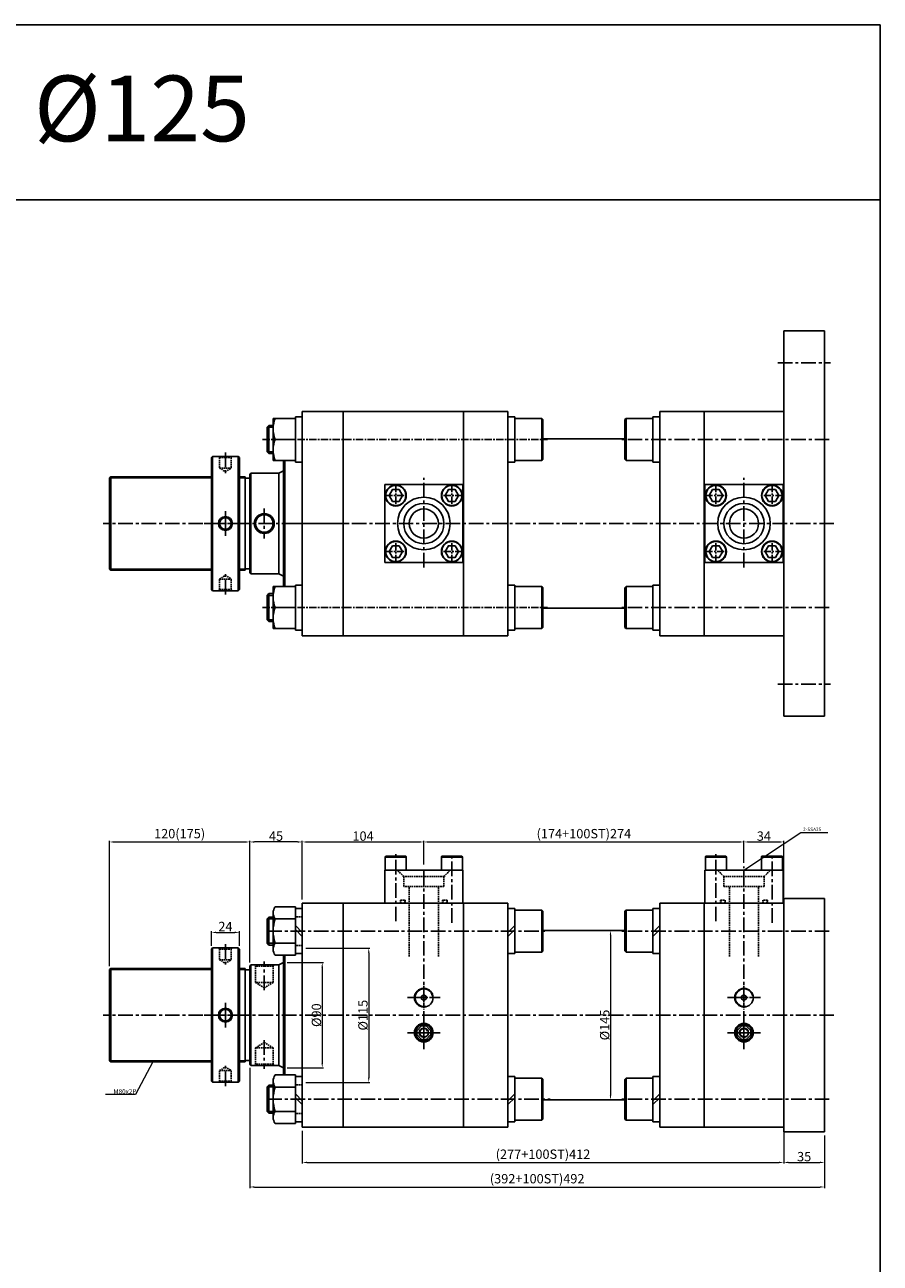
# Model space of a CAD drawing. Extents: x 0 to 9902, y 0 to 5329.
# Drawn here: x 5472 to 6204, y 4268 to 5329 of the extents above; entities that cross this region are included whole.
import ezdxf

# ---------------------------------------------------------------- set-up
doc = ezdxf.new("R2010")
doc.units = 0
doc.header["$LTSCALE"] = 5
doc.header["$MEASUREMENT"] = 0
doc.header["$PDMODE"] = 34
for name, pattern in [('CENTER', [2, 1.25, -0.25, 0.25, -0.25]), ('CENTERX2', [4, 2.5, -0.5, 0.5, -0.5]), ('HIDDEN', [0.375, 0.25, -0.125])]:
    doc.linetypes.add(name, pattern=pattern)
doc.layers.get('0').update_dxf_attribs({"linetype": 'CONTINUOUS'})
doc.layers.get('Defpoints').update_dxf_attribs({"linetype": 'CONTINUOUS'})
for name, color, linetype in [('CEN', 1, 'CENTERX2'), ('CENTER', 1, 'CENTER'), ('DIM', 3, 'CONTINUOUS'), ('HIDDEN', 2, 'HIDDEN'), ('ML', 7, 'CONTINUOUS')]:
    doc.layers.add(name, color=color, linetype=linetype)
doc.styles.add('GHS', font='romans', dxfattribs={"bigfont": 'ghs'})
doc.dimstyles.new('NKPT 1', dxfattribs={"dimtxt": 8, "dimasz": 4, "dimexe": 1, "dimexo": 3, "dimgap": 1, "dimtad": 1, "dimdsep": 46, "dimtxsty": 'Standard', "dimcen": 0, "dimclrd": 252, "dimclre": 252, "dimclrt": 4, "dimazin": 2, "dimtm": 1e-09, "dimtfac": 0.7, "dimtmove": 0, "dimatfit": 3, "dimfxl": 1, "dimtolj": 1, "dimlwd": 13, "dimlwe": 13, "dimarcsym": 1})
doc.dimstyles.new('NKPT 1-0.7', dxfattribs={"dimscale": 0.7, "dimtxt": 8, "dimasz": 4, "dimexe": 1, "dimexo": 3, "dimgap": 1, "dimtad": 1, "dimdsep": 46, "dimtxsty": 'Standard', "dimcen": 0, "dimclrd": 252, "dimclre": 252, "dimclrt": 4, "dimazin": 2, "dimtm": 1e-09, "dimtfac": 0.7, "dimtmove": 0, "dimatfit": 3, "dimfxl": 1, "dimtolj": 1, "dimlwd": 13, "dimlwe": 13, "dimarcsym": 1})

# ---------------------------------------------------------------- blocks, each defined once
blk = doc.blocks.new('*D561')
at = {"color": 252, "lineweight": 13}
for p, q in [((5631.9, 4540.3), (5631.9, 4552.7)), ((5635.9, 4551.7), (5651.9, 4551.7)), ((5655.9, 4540.3), (5655.9, 4552.7))]:
    blk.add_line(p, q, dxfattribs=at)
at = {"color": 252}
for points in [[(5635.9, 4552.3), (5635.9, 4551), (5631.9, 4551.7)], [(5651.9, 4552.3), (5651.9, 4551), (5655.9, 4551.7)]]:
    blk.add_solid(points, dxfattribs=at)
at = {"layer": 'Defpoints', "color": 0}
for p in [(5655.9, 4551.7), (5631.9, 4537.3), (5655.9, 4537.3)]:
    blk.add_point(p, dxfattribs=at)
at = {"color": 4, "insert": (5643.9, 4556.7), "char_height": 8, "attachment_point": 5}
blk.add_mtext('\\A1;24', dxfattribs=at)
blk = doc.blocks.new('*D562')
at = {"color": 252, "lineweight": 13}
for p, q in [((5544.7, 4522.8), (5544.7, 4630.1)), ((5548.7, 4629.1), (5660.7, 4629.1)), ((5664.7, 4525.8), (5664.7, 4630.1))]:
    blk.add_line(p, q, dxfattribs=at)
at = {"color": 252}
for points in [[(5548.7, 4629.7), (5548.7, 4628.4), (5544.7, 4629.1)], [(5660.7, 4629.7), (5660.7, 4628.4), (5664.7, 4629.1)]]:
    blk.add_solid(points, dxfattribs=at)
at = {"layer": 'Defpoints', "color": 0}
for p in [(5664.7, 4629.1), (5544.7, 4519.8), (5664.7, 4522.8)]:
    blk.add_point(p, dxfattribs=at)
at = {"color": 4, "insert": (5604.7, 4636.2), "char_height": 8, "attachment_point": 5}
blk.add_mtext('\\A1;120(175)', dxfattribs=at)
blk = doc.blocks.new('*D563')
at = {"color": 252, "lineweight": 13}
for p, q in [((5664.7, 4527.8), (5664.7, 4630.1)), ((5705.7, 4629.1), (5668.7, 4629.1)), ((5709.7, 4579.8), (5709.7, 4630.1))]:
    blk.add_line(p, q, dxfattribs=at)
at = {"color": 252}
for points in [[(5668.7, 4629.7), (5668.7, 4628.4), (5664.7, 4629.1)], [(5705.7, 4629.7), (5705.7, 4628.4), (5709.7, 4629.1)]]:
    blk.add_solid(points, dxfattribs=at)
at = {"layer": 'Defpoints', "color": 0}
for p in [(5664.7, 4629.1), (5709.7, 4576.8), (5664.7, 4524.8)]:
    blk.add_point(p, dxfattribs=at)
at = {"color": 4, "insert": (5687.2, 4634.1), "char_height": 8, "attachment_point": 5}
blk.add_mtext('\\A1;45', dxfattribs=at)
blk = doc.blocks.new('*D565')
at = {"color": 252, "lineweight": 13}
for p, q in [((5972.7, 4553.3), (5972.5, 4553.3)), ((5973.5, 4549.3), (5973.5, 4412.3)), ((5976.5, 4408.3), (5974.5, 4408.3))]:
    blk.add_line(p, q, dxfattribs=at)
at = {"color": 252}
for points in [[(5972.8, 4549.3), (5974.1, 4549.3), (5973.5, 4553.3)], [(5972.8, 4412.3), (5974.1, 4412.3), (5973.5, 4408.3)]]:
    blk.add_solid(points, dxfattribs=at)
at = {"layer": 'Defpoints', "color": 0}
for p in [(5975.7, 4553.3), (5973.5, 4408.3), (5973.5, 4408.3)]:
    blk.add_point(p, dxfattribs=at)
at = {"color": 4, "insert": (5968.5, 4472.4), "char_height": 8, "attachment_point": 5, "rotation": 90}
blk.add_mtext('\\A1;%%C145 ', dxfattribs=at)
blk = doc.blocks.new('*D566')
at = {"color": 252, "lineweight": 13}
for p, q in [((5709.7, 4579.8), (5709.7, 4630.1)), ((5713.7, 4629.1), (5809.7, 4629.1)), ((5813.7, 4609.7), (5813.7, 4630.1))]:
    blk.add_line(p, q, dxfattribs=at)
at = {"color": 252}
for points in [[(5713.7, 4629.7), (5713.7, 4628.4), (5709.7, 4629.1)], [(5809.7, 4629.7), (5809.7, 4628.4), (5813.7, 4629.1)]]:
    blk.add_solid(points, dxfattribs=at)
at = {"layer": 'Defpoints', "color": 0}
for p in [(5813.7, 4629.1), (5813.7, 4606.7), (5709.7, 4576.8)]:
    blk.add_point(p, dxfattribs=at)
at = {"color": 4, "insert": (5761.7, 4634.1), "char_height": 8, "attachment_point": 5}
blk.add_mtext('\\A1;104', dxfattribs=at)
blk = doc.blocks.new('*D567')
at = {"color": 252, "lineweight": 13}
for p, q in [((5813.7, 4611.7), (5813.7, 4630.1)), ((5817.7, 4629.1), (6083.7, 4629.1)), ((6087.7, 4611.1), (6087.7, 4630.1))]:
    blk.add_line(p, q, dxfattribs=at)
at = {"color": 252}
for points in [[(5817.7, 4629.7), (5817.7, 4628.4), (5813.7, 4629.1)], [(6083.7, 4629.7), (6083.7, 4628.4), (6087.7, 4629.1)]]:
    blk.add_solid(points, dxfattribs=at)
at = {"layer": 'Defpoints', "color": 0}
for p in [(6087.7, 4629.1), (5813.7, 4608.7), (6087.7, 4608.1)]:
    blk.add_point(p, dxfattribs=at)
at = {"color": 4, "insert": (5950.7, 4636.2), "char_height": 8, "attachment_point": 5}
blk.add_mtext('\\A1;(174+100ST)274', dxfattribs=at)
blk = doc.blocks.new('*D568')
at = {"color": 252, "lineweight": 13}
for p, q in [((6087.7, 4611.1), (6087.7, 4630.1)), ((6091.7, 4629.1), (6117.7, 4629.1)), ((6121.7, 4581.8), (6121.7, 4630.1))]:
    blk.add_line(p, q, dxfattribs=at)
at = {"color": 252}
for points in [[(6091.7, 4629.7), (6091.7, 4628.4), (6087.7, 4629.1)], [(6117.7, 4629.7), (6117.7, 4628.4), (6121.7, 4629.1)]]:
    blk.add_solid(points, dxfattribs=at)
at = {"layer": 'Defpoints', "color": 0}
for p in [(6121.7, 4629.1), (6087.7, 4608.1), (6121.7, 4578.8)]:
    blk.add_point(p, dxfattribs=at)
at = {"color": 4, "insert": (6104.7, 4634.1), "char_height": 8, "attachment_point": 5}
blk.add_mtext('\\A1;34', dxfattribs=at)
blk = doc.blocks.new('*D569')
at = {"color": 252, "lineweight": 13}
for p, q in [((5709.7, 4381.8), (5709.7, 4353.7)), ((6121.7, 4381.8), (6121.7, 4353.7)), ((5713.7, 4354.7), (6117.7, 4354.7))]:
    blk.add_line(p, q, dxfattribs=at)
at = {"color": 252}
for points in [[(5713.7, 4355.4), (5713.7, 4354.1), (5709.7, 4354.7)], [(6117.7, 4355.4), (6117.7, 4354.1), (6121.7, 4354.7)]]:
    blk.add_solid(points, dxfattribs=at)
at = {"layer": 'Defpoints', "color": 0}
for p in [(5709.7, 4384.8), (6121.7, 4384.8), (6121.7, 4354.7)]:
    blk.add_point(p, dxfattribs=at)
at = {"color": 4, "insert": (5915.7, 4361.8), "char_height": 8, "attachment_point": 5}
blk.add_mtext('\\A1;(277+100ST)412', dxfattribs=at)
blk = doc.blocks.new('*D574')
at = {"color": 252, "lineweight": 13}
for p, q in [((5712.7, 4538.3), (5767.6, 4538.3)), ((5766.6, 4534.3), (5766.6, 4427.3)), ((5712.7, 4423.3), (5767.6, 4423.3))]:
    blk.add_line(p, q, dxfattribs=at)
at = {"color": 252}
for points in [[(5765.9, 4534.3), (5767.2, 4534.3), (5766.6, 4538.3)], [(5765.9, 4427.3), (5767.2, 4427.3), (5766.6, 4423.3)]]:
    blk.add_solid(points, dxfattribs=at)
at = {"layer": 'Defpoints', "color": 0}
for p in [(5709.7, 4538.3), (5709.7, 4423.3), (5766.6, 4423.3)]:
    blk.add_point(p, dxfattribs=at)
at = {"color": 4, "insert": (5761.6, 4480.8), "char_height": 8, "attachment_point": 5, "rotation": 90}
blk.add_mtext('\\A1;%%C115', dxfattribs=at)
blk = doc.blocks.new('*D458')
at = {"color": 252, "lineweight": 13}
for p, q in [((5696.7, 4525.8), (5727.8, 4525.8)), ((5726.8, 4521.8), (5726.8, 4439.8)), ((5696.7, 4435.8), (5727.8, 4435.8))]:
    blk.add_line(p, q, dxfattribs=at)
at = {"color": 252}
for points in [[(5726.1, 4521.8), (5727.4, 4521.8), (5726.8, 4525.8)], [(5726.1, 4439.8), (5727.4, 4439.8), (5726.8, 4435.8)]]:
    blk.add_solid(points, dxfattribs=at)
at = {"layer": 'Defpoints', "color": 0}
for p in [(5693.7, 4525.8), (5693.7, 4435.8), (5726.8, 4435.8)]:
    blk.add_point(p, dxfattribs=at)
at = {"color": 4, "insert": (5721.8, 4480.8), "char_height": 8, "attachment_point": 5, "rotation": 90}
blk.add_mtext('\\A1;%%C90', dxfattribs=at)
blk = doc.blocks.new('*D815')
at = {"color": 252, "lineweight": 13}
for p, q in [((6121.7, 4377.8), (6121.7, 4353.7)), ((6156.7, 4377.8), (6156.7, 4353.7)), ((6125.7, 4354.7), (6152.7, 4354.7))]:
    blk.add_line(p, q, dxfattribs=at)
at = {"color": 252}
for points in [[(6125.7, 4355.4), (6125.7, 4354.1), (6121.7, 4354.7)], [(6152.7, 4355.4), (6152.7, 4354.1), (6156.7, 4354.7)]]:
    blk.add_solid(points, dxfattribs=at)
at = {"layer": 'Defpoints', "color": 0}
for p in [(6121.7, 4380.8), (6156.7, 4380.8), (6156.7, 4354.7)]:
    blk.add_point(p, dxfattribs=at)
at = {"color": 4, "insert": (6139.2, 4359.7), "char_height": 8, "attachment_point": 5}
blk.add_mtext('\\A1;35', dxfattribs=at)
blk = doc.blocks.new('*D816')
at = {"color": 252, "lineweight": 13}
for p, q in [((5664.7, 4435.8), (5664.7, 4332.7)), ((6156.7, 4377.8), (6156.7, 4332.7)), ((5668.7, 4333.7), (6152.7, 4333.7))]:
    blk.add_line(p, q, dxfattribs=at)
at = {"color": 252}
for points in [[(5668.7, 4334.4), (5668.7, 4333.1), (5664.7, 4333.7)], [(6152.7, 4334.4), (6152.7, 4333.1), (6156.7, 4333.7)]]:
    blk.add_solid(points, dxfattribs=at)
at = {"layer": 'Defpoints', "color": 0}
for p in [(5664.7, 4438.8), (6156.7, 4380.8), (6156.7, 4333.7)]:
    blk.add_point(p, dxfattribs=at)
at = {"color": 4, "insert": (5910.7, 4340.8), "char_height": 8, "attachment_point": 5}
blk.add_mtext('\\A1;(392+100ST)492', dxfattribs=at)

msp = doc.modelspace()

# ---------------------------------------------------------------- linework, layer by layer
for p, q in [((6204.293, 5328.648), (619.238, 5328.648)), ((6204.293, 5328.648), (6204.293, 3208.248)), ((6204.293, 5178.648), (3232.238, 5178.648)), ((5891.606, 4954.328), (5891.606, 4993.028)), ((5891.606, 4810.328), (5891.606, 4849.028)), ((6009.806, 4533.463), (6009.806, 4572.163)), ((6009.806, 4389.463), (6009.806, 4428.163))]:
    msp.add_line(p, q)
at = {"layer": 'CEN'}
for p, q in [((6116.706, 5039.178), (6161.706, 5039.178)), ((6160.706, 4973.678), (5981.806, 4973.678)), ((5643.902, 4962.423), (5643.902, 4942.866)), ((5643.902, 4962.423), (5643.902, 4942.866)), ((5813.706, 4863.966), (5813.706, 4940.785)), ((6087.706, 4863.966), (6087.706, 4940.785)), ((5643.902, 4912.188), (5643.902, 4891.912)), ((5643.902, 4891.168), (5643.902, 4911.445)), ((5677.206, 4914.632), (5677.206, 4888.725)), ((6164.706, 4901.678), (5539.201, 4901.678)), ((5625.774, 4901.678), (5661.05, 4901.678)), ((5625.774, 4901.678), (5661.05, 4901.678)), ((5625.774, 4901.678), (5661.05, 4901.678)), ((5625.774, 4901.678), (5661.05, 4901.678)), ((5704.706, 4901.678), (5749.706, 4901.678)), ((5643.902, 4840.934), (5643.902, 4860.491)), ((5643.902, 4840.934), (5643.902, 4860.491)), ((6160.706, 4829.678), (5981.806, 4829.678)), ((6116.706, 4764.178), (6161.706, 4764.178)), ((5789.706, 4561.187), (5789.706, 4618.817)), ((5837.706, 4559.784), (5837.706, 4618.817)), ((6063.706, 4561.187), (6063.706, 4618.817)), ((6111.706, 4559.784), (6111.706, 4618.817)), ((5813.706, 4451.773), (5813.706, 4606.74)), ((6087.706, 4451.773), (6087.706, 4608.094)), ((5679.706, 4552.813), (5919.06, 4552.813)), ((6160.706, 4552.813), (5981.806, 4552.813)), ((5643.902, 4541.558), (5643.902, 4522.001)), ((5643.902, 4541.558), (5643.902, 4522.001)), ((5677.206, 4502.258), (5677.206, 4526.886)), ((5813.706, 4506.036), (5813.706, 4485.591)), ((6087.706, 4506.036), (6087.706, 4485.591)), ((5799.665, 4495.813), (5827.746, 4495.813)), ((5803.483, 4495.813), (5823.928, 4495.813)), ((5803.858, 4495.813), (5823.554, 4495.813)), ((6073.665, 4495.813), (6101.746, 4495.813)), ((6073.665, 4495.813), (6101.746, 4495.813)), ((6077.483, 4495.813), (6097.928, 4495.813)), ((6077.858, 4495.813), (6097.554, 4495.813)), ((5643.902, 4491.323), (5643.902, 4471.047)), ((5643.902, 4470.303), (5643.902, 4490.58)), ((6164.706, 4480.813), (5539.345, 4480.813)), ((5625.774, 4480.813), (5661.05, 4480.813)), ((5625.774, 4480.813), (5661.05, 4480.813)), ((5625.774, 4480.813), (5661.05, 4480.813)), ((5625.774, 4480.813), (5661.05, 4480.813)), ((5813.706, 4475.662), (5813.706, 4455.965)), ((6087.706, 4475.662), (6087.706, 4455.965)), ((5799.665, 4465.813), (5827.746, 4465.813)), ((5799.665, 4465.813), (5827.746, 4465.813)), ((5803.483, 4465.813), (5823.928, 4465.813)), ((5803.858, 4465.813), (5823.554, 4465.813)), ((6073.665, 4465.813), (6101.746, 4465.813)), ((6073.665, 4465.813), (6101.746, 4465.813)), ((6073.665, 4465.813), (6101.746, 4465.813)), ((6077.483, 4465.813), (6097.928, 4465.813)), ((6077.858, 4465.813), (6097.554, 4465.813)), ((5677.206, 4459.369), (5677.206, 4434.741)), ((5643.902, 4420.069), (5643.902, 4439.626)), ((5643.902, 4420.069), (5643.902, 4439.626)), ((5679.706, 4408.813), (5921.792, 4408.813)), ((6160.706, 4408.813), (5981.806, 4408.813))]:
    msp.add_line(p, q, dxfattribs=at)
at = {"layer": 'CENTER'}
for p, q in [((5675.616, 4973.678), (5919.606, 4973.678)), ((5789.706, 4934.768), (5789.706, 4916.588)), ((5837.706, 4934.768), (5837.706, 4916.588)), ((6063.706, 4934.768), (6063.706, 4916.588)), ((6111.706, 4934.768), (6111.706, 4916.588)), ((5780.616, 4925.678), (5798.796, 4925.678)), ((5846.796, 4925.678), (5828.616, 4925.678)), ((6054.616, 4925.678), (6072.796, 4925.678)), ((6120.796, 4925.678), (6102.616, 4925.678)), ((5780.616, 4877.678), (5798.796, 4877.678)), ((5789.706, 4868.588), (5789.706, 4886.768)), ((5846.796, 4877.678), (5828.616, 4877.678)), ((5837.706, 4868.588), (5837.706, 4886.768)), ((6054.616, 4877.678), (6072.796, 4877.678)), ((6063.706, 4868.588), (6063.706, 4886.768)), ((6120.796, 4877.678), (6102.616, 4877.678)), ((6111.706, 4868.588), (6111.706, 4886.768)), ((5675.616, 4829.678), (5919.606, 4829.678)), ((5885.616, 4552.813), (5891.696, 4552.813)), ((5885.616, 4408.813), (5891.696, 4408.813))]:
    msp.add_line(p, q, dxfattribs=at)
at = {"layer": 'Defpoints', "color": 0, "linetype": 'ByBlock'}
msp.add_point((5664.706, 4438.813), dxfattribs=at)
at = {"layer": 'DIM'}
for p, q in [((5679.616, 4984.178), (5684.716, 4984.178)), ((5679.616, 4963.178), (5684.716, 4963.178)), ((5544.706, 4940.678), (5631.902, 4940.678)), ((5655.902, 4940.678), (5660.706, 4940.678)), ((5544.706, 4862.678), (5631.902, 4862.678)), ((5655.902, 4862.678), (5660.706, 4862.678)), ((5679.616, 4840.178), (5684.716, 4840.178)), ((5679.616, 4819.178), (5684.716, 4819.178)), ((5544.706, 4519.813), (5631.902, 4519.813)), ((5655.902, 4519.813), (5660.706, 4519.813)), ((5544.706, 4441.813), (5631.902, 4441.813)), ((5655.902, 4441.813), (5660.706, 4441.813))]:
    msp.add_line(p, q, dxfattribs=at)
at = {"layer": 'HIDDEN'}
for p, q in [((5709.706, 4565.063), (5703.806, 4565.063)), ((5709.706, 4540.563), (5703.806, 4540.563)), ((5709.706, 4421.063), (5703.806, 4421.063)), ((5709.706, 4396.563), (5703.806, 4396.563))]:
    msp.add_line(p, q, dxfattribs=at)
at = {"layer": 'ML'}
for p, q in [((6121.706, 5066.678), (6156.706, 5066.678)), ((6121.706, 4736.678), (6121.706, 5066.678)), ((6156.706, 4736.678), (6156.706, 5066.678)), ((5885.706, 4997.678), (5709.706, 4997.678)), ((5709.706, 4805.678), (5709.706, 4997.678)), ((5744.706, 4901.678), (5744.706, 4997.678)), ((5744.706, 4805.678), (5744.706, 4997.678)), ((5847.706, 4901.678), (5847.706, 4997.678)), ((5885.706, 4901.678), (5885.706, 4997.678)), ((6121.706, 4997.678), (6015.706, 4997.678)), ((6015.706, 4901.678), (6015.706, 4997.678)), ((6053.706, 4901.678), (6053.706, 4997.678)), ((6121.706, 4901.678), (6121.706, 4997.678)), ((5681.116, 4985.678), (5679.616, 4984.178)), ((5679.616, 4963.178), (5679.616, 4984.178)), ((5681.116, 4961.678), (5681.116, 4985.678)), ((5681.116, 4985.678), (5684.716, 4985.678)), ((5684.806, 4991.678), (5684.806, 4955.678)), ((5703.806, 4991.678), (5684.806, 4991.678)), ((5703.806, 4954.328), (5703.806, 4993.028)), ((5703.806, 4993.028), (5709.706, 4993.028)), ((5703.806, 4955.678), (5703.806, 4991.678)), ((5885.706, 4993.028), (5885.706, 4954.328)), ((5891.606, 4993.028), (5885.706, 4993.028)), ((5885.706, 4991.678), (5885.706, 4955.678)), ((5891.606, 4991.678), (5914.606, 4991.678)), ((5914.606, 4955.678), (5914.606, 4991.678)), ((5915.606, 4990.678), (5914.606, 4991.678)), ((5915.606, 4990.678), (5915.606, 4956.678)), ((5985.806, 4990.678), (5986.806, 4991.678)), ((5985.806, 4990.678), (5985.806, 4956.678)), ((6009.806, 4991.678), (5986.806, 4991.678)), ((5986.806, 4955.678), (5986.806, 4991.678)), ((6009.806, 4993.028), (6009.806, 4954.328)), ((6015.706, 4993.028), (6009.806, 4993.028)), ((6015.706, 4991.678), (6015.706, 4955.678)), ((6121.706, 4993.028), (6121.706, 4810.328)), ((6121.706, 4991.678), (6121.706, 4955.678)), ((5703.806, 4973.678), (5686.414, 4973.678)), ((5985.806, 4974.178), (5915.606, 4974.178)), ((5679.616, 4963.178), (5681.116, 4961.678)), ((5632.902, 4959.178), (5631.902, 4958.178)), ((5632.902, 4959.178), (5631.902, 4958.178)), ((5631.902, 4845.178), (5631.902, 4958.178)), ((5631.902, 4958.178), (5631.902, 4845.178)), ((5632.902, 4959.178), (5632.902, 4844.178)), ((5632.902, 4844.178), (5632.902, 4959.178)), ((5632.902, 4959.178), (5654.902, 4959.178)), ((5632.902, 4959.178), (5654.902, 4959.178)), ((5654.902, 4959.178), (5654.902, 4844.178)), ((5654.902, 4844.178), (5654.902, 4959.178)), ((5654.902, 4959.178), (5655.902, 4958.178)), ((5654.902, 4959.178), (5655.902, 4958.178)), ((5655.902, 4845.178), (5655.902, 4958.178)), ((5655.902, 4958.178), (5655.902, 4845.178)), ((5681.116, 4961.678), (5684.716, 4961.678)), ((5684.806, 4955.678), (5703.806, 4955.678)), ((5693.706, 4901.678), (5693.706, 4955.678)), ((5693.706, 4901.678), (5693.706, 4955.678)), ((5694.706, 4847.678), (5694.706, 4955.678)), ((5694.706, 4847.678), (5694.706, 4955.678)), ((5709.706, 4954.328), (5703.806, 4954.328)), ((5885.706, 4954.328), (5891.606, 4954.328)), ((5891.606, 4955.678), (5914.606, 4955.678)), ((5915.606, 4956.678), (5914.606, 4955.678)), ((5985.806, 4956.678), (5986.806, 4955.678)), ((6009.806, 4955.678), (5986.806, 4955.678)), ((6009.806, 4954.328), (6015.706, 4954.328)), ((5544.706, 4940.678), (5545.706, 4941.678)), ((5544.706, 4901.678), (5544.706, 4940.678)), ((5545.706, 4941.678), (5545.706, 4901.678)), ((5631.902, 4941.678), (5545.706, 4941.678)), ((5660.706, 4941.678), (5655.902, 4941.678)), ((5660.706, 4901.678), (5660.706, 4941.678)), ((5665.706, 4944.678), (5664.706, 4943.678)), ((5664.706, 4901.678), (5664.706, 4943.678)), ((5665.706, 4944.678), (5665.706, 4901.678)), ((5689.706, 4944.678), (5665.706, 4944.678)), ((5693.706, 4946.678), (5689.706, 4944.678)), ((5689.706, 4901.678), (5689.706, 4944.678)), ((5693.706, 4901.678), (5693.706, 4946.678)), ((5664.706, 4940.428), (5660.706, 4940.428)), ((5847.206, 4935.178), (5780.206, 4935.178)), ((5780.206, 4935.178), (5780.206, 4868.178)), ((5847.206, 4868.178), (5847.206, 4935.178)), ((6121.206, 4935.178), (6054.206, 4935.178)), ((6054.206, 4935.178), (6054.206, 4868.178)), ((6121.206, 4868.178), (6121.206, 4935.178)), ((5544.706, 4901.678), (5544.706, 4862.678)), ((5545.706, 4861.678), (5545.706, 4901.678)), ((5660.706, 4901.678), (5660.706, 4861.678)), ((5664.706, 4901.678), (5664.706, 4859.678)), ((5665.706, 4858.678), (5665.706, 4901.678)), ((5689.706, 4901.678), (5689.706, 4858.678)), ((5693.706, 4901.678), (5693.706, 4856.678)), ((5693.706, 4901.678), (5693.706, 4847.678)), ((5693.706, 4901.678), (5693.706, 4847.678)), ((5744.706, 4901.678), (5744.706, 4805.678)), ((5847.706, 4901.678), (5847.706, 4805.678)), ((5885.706, 4901.678), (5885.706, 4805.678)), ((6015.706, 4901.678), (6015.706, 4805.678)), ((6053.706, 4901.678), (6053.706, 4805.678)), ((6121.706, 4901.678), (6121.706, 4805.678)), ((5780.206, 4868.178), (5847.206, 4868.178)), ((6054.206, 4868.178), (6121.206, 4868.178)), ((5544.706, 4862.678), (5545.706, 4861.678)), ((5631.902, 4861.678), (5545.706, 4861.678)), ((5660.706, 4861.678), (5655.902, 4861.678)), ((5664.706, 4862.928), (5660.706, 4862.928)), ((5665.706, 4858.678), (5664.706, 4859.678)), ((5689.706, 4858.678), (5665.706, 4858.678)), ((5693.706, 4856.678), (5689.706, 4858.678)), ((5693.706, 4856.678), (5689.706, 4858.678)), ((5632.902, 4844.178), (5631.902, 4845.178)), ((5632.902, 4844.178), (5631.902, 4845.178)), ((5654.902, 4844.178), (5655.902, 4845.178)), ((5654.902, 4844.178), (5655.902, 4845.178)), ((5684.806, 4811.678), (5684.806, 4847.678)), ((5684.806, 4847.678), (5703.806, 4847.678)), ((5703.806, 4849.028), (5703.806, 4810.328)), ((5709.706, 4849.028), (5703.806, 4849.028)), ((5703.806, 4847.678), (5703.806, 4811.678)), ((5885.706, 4849.028), (5885.706, 4810.328)), ((5891.606, 4849.028), (5885.706, 4849.028)), ((5885.706, 4847.678), (5885.706, 4811.678)), ((5891.606, 4847.678), (5914.606, 4847.678)), ((5914.606, 4811.678), (5914.606, 4847.678)), ((5915.606, 4846.678), (5914.606, 4847.678)), ((5915.606, 4846.678), (5915.606, 4812.678)), ((5985.806, 4846.678), (5986.806, 4847.678)), ((5985.806, 4846.678), (5985.806, 4812.678)), ((6009.806, 4847.678), (5986.806, 4847.678)), ((5986.806, 4811.678), (5986.806, 4847.678)), ((6009.806, 4849.028), (6009.806, 4810.328)), ((6015.706, 4849.028), (6009.806, 4849.028)), ((6015.706, 4847.678), (6015.706, 4811.678)), ((5632.902, 4844.178), (5654.902, 4844.178)), ((5632.902, 4844.178), (5654.902, 4844.178)), ((5681.116, 4841.678), (5679.616, 4840.178)), ((5679.616, 4819.178), (5679.616, 4840.178)), ((5681.116, 4817.678), (5681.116, 4841.678)), ((5681.116, 4841.678), (5684.716, 4841.678)), ((5703.806, 4829.678), (5686.414, 4829.678)), ((5985.806, 4829.178), (5915.606, 4829.178)), ((5679.616, 4819.178), (5681.116, 4817.678)), ((5681.116, 4817.678), (5684.716, 4817.678)), ((5703.806, 4811.678), (5684.806, 4811.678)), ((5703.806, 4810.328), (5709.706, 4810.328)), ((5885.706, 4805.678), (5709.706, 4805.678)), ((5885.706, 4810.328), (5891.606, 4810.328)), ((5891.606, 4811.678), (5914.606, 4811.678)), ((5915.606, 4812.678), (5914.606, 4811.678)), ((5985.806, 4812.678), (5986.806, 4811.678)), ((6009.806, 4811.678), (5986.806, 4811.678)), ((6009.806, 4810.328), (6015.706, 4810.328)), ((6121.706, 4805.678), (6015.706, 4805.678)), ((6121.706, 4736.678), (6156.706, 4736.678)), ((5781.11, 4616.813), (5780.706, 4616.113)), ((5780.706, 4616.113), (5798.706, 4616.113)), ((5780.706, 4616.113), (5780.706, 4604.813)), ((5798.302, 4616.813), (5781.11, 4616.813)), ((5798.706, 4616.113), (5798.302, 4616.813)), ((5798.706, 4604.813), (5798.706, 4616.113)), ((5828.706, 4616.113), (5829.11, 4616.813)), ((5828.706, 4604.813), (5828.706, 4616.113)), ((5846.706, 4616.113), (5828.706, 4616.113)), ((5829.11, 4616.813), (5846.302, 4616.813)), ((5846.302, 4616.813), (5846.706, 4616.113)), ((5846.706, 4616.113), (5846.706, 4604.813)), ((6055.11, 4616.813), (6054.706, 4616.113)), ((6054.706, 4616.113), (6072.706, 4616.113)), ((6054.706, 4616.113), (6054.706, 4604.813)), ((6072.302, 4616.813), (6055.11, 4616.813)), ((6072.706, 4616.113), (6072.302, 4616.813)), ((6072.706, 4604.813), (6072.706, 4616.113)), ((6102.706, 4616.113), (6103.11, 4616.813)), ((6120.706, 4616.113), (6102.706, 4616.113)), ((6102.706, 4604.813), (6102.706, 4616.113)), ((6103.11, 4616.813), (6120.302, 4616.813)), ((6120.302, 4616.813), (6120.706, 4616.113)), ((6120.706, 4616.113), (6120.706, 4604.813)), ((5847.206, 4604.813), (5780.206, 4604.813)), ((5780.206, 4576.813), (5780.206, 4604.813)), ((5846.706, 4604.813), (5828.706, 4604.813)), ((5847.206, 4576.813), (5847.206, 4604.813)), ((6054.206, 4576.813), (6054.206, 4604.813)), ((6121.206, 4604.813), (6054.206, 4604.813)), ((6120.706, 4604.813), (6102.706, 4604.813)), ((6121.206, 4576.813), (6121.206, 4604.813)), ((6121.706, 4580.813), (6156.706, 4580.813)), ((6121.706, 4580.813), (6121.706, 4380.813)), ((6156.706, 4580.813), (6156.706, 4380.813)), ((5703.806, 4573.598), (5686.414, 4573.598)), ((5703.806, 4532.029), (5703.806, 4573.598)), ((5709.706, 4572.163), (5703.806, 4572.163)), ((5703.806, 4572.163), (5703.806, 4533.463)), ((5885.706, 4576.813), (5709.706, 4576.813)), ((5709.706, 4576.813), (5709.706, 4384.813)), ((5744.706, 4480.813), (5744.706, 4576.813)), ((5744.706, 4576.813), (5744.706, 4384.813)), ((5847.706, 4480.813), (5847.706, 4576.813)), ((5885.706, 4480.813), (5885.706, 4576.813)), ((5885.706, 4572.163), (5891.606, 4572.163)), ((5891.606, 4533.463), (5891.606, 4572.163)), ((5891.606, 4572.163), (5891.606, 4533.463)), ((5891.606, 4570.813), (5908.706, 4570.813)), ((5891.606, 4570.813), (5914.606, 4570.813)), ((5914.606, 4534.813), (5914.606, 4570.813)), ((5915.606, 4569.813), (5914.606, 4570.813)), ((5915.606, 4569.813), (5915.606, 4535.813)), ((5985.806, 4569.813), (5986.806, 4570.813)), ((5985.806, 4569.813), (5985.806, 4535.813)), ((6009.806, 4570.813), (5986.806, 4570.813)), ((5986.806, 4534.813), (5986.806, 4570.813)), ((6009.806, 4572.163), (6015.706, 4572.163)), ((6121.706, 4576.813), (6015.706, 4576.813)), ((6015.706, 4480.813), (6015.706, 4576.813)), ((6015.706, 4533.463), (6015.706, 4572.163)), ((6015.706, 4572.163), (6015.706, 4533.463)), ((6053.706, 4480.813), (6053.706, 4576.813)), ((6121.706, 4480.813), (6121.706, 4576.813)), ((6121.706, 4533.463), (6121.706, 4572.163)), ((6121.706, 4570.813), (6121.706, 4534.813)), ((5681.206, 4564.813), (5679.706, 4563.313)), ((5679.706, 4542.313), (5679.706, 4563.313)), ((5681.206, 4564.813), (5684.806, 4564.813)), ((5681.206, 4540.813), (5681.206, 4564.813)), ((5684.806, 4568.402), (5684.806, 4537.225)), ((5686.414, 4563.206), (5703.806, 4563.206)), ((5709.706, 4551.532), (5703.806, 4557.432)), ((5709.706, 4548.195), (5703.806, 4554.095)), ((5885.706, 4551.532), (5891.606, 4557.432)), ((5885.706, 4548.195), (5891.606, 4554.095)), ((5985.806, 4553.313), (5915.606, 4553.313)), ((6009.806, 4551.532), (6015.706, 4557.432)), ((6009.806, 4548.195), (6015.706, 4554.095)), ((5632.902, 4538.313), (5631.902, 4537.313)), ((5632.902, 4538.313), (5631.902, 4537.313)), ((5632.902, 4423.313), (5632.902, 4538.313)), ((5632.902, 4538.313), (5632.902, 4423.313)), ((5632.902, 4538.313), (5654.902, 4538.313)), ((5632.902, 4538.313), (5654.902, 4538.313)), ((5654.902, 4423.313), (5654.902, 4538.313)), ((5654.902, 4538.313), (5654.902, 4423.313)), ((5654.902, 4538.313), (5655.902, 4537.313)), ((5654.902, 4538.313), (5655.902, 4537.313)), ((5679.706, 4542.313), (5681.206, 4540.813)), ((5681.206, 4540.813), (5684.806, 4540.813)), ((5686.414, 4542.421), (5703.806, 4542.421)), ((5631.902, 4537.313), (5631.902, 4424.313)), ((5631.902, 4424.313), (5631.902, 4537.313)), ((5655.902, 4537.313), (5655.902, 4424.313)), ((5655.902, 4424.313), (5655.902, 4537.313)), ((5686.414, 4532.029), (5703.806, 4532.029)), ((5693.706, 4480.813), (5693.706, 4532.029)), ((5694.706, 4429.598), (5694.706, 4532.029)), ((5703.806, 4533.463), (5709.706, 4533.463)), ((5891.606, 4533.463), (5885.706, 4533.463)), ((5891.606, 4534.813), (5908.706, 4534.813)), ((5891.606, 4534.813), (5914.606, 4534.813)), ((5915.606, 4535.813), (5914.606, 4534.813)), ((5985.806, 4535.813), (5986.806, 4534.813)), ((6009.806, 4534.813), (5986.806, 4534.813)), ((6015.706, 4533.463), (6009.806, 4533.463)), ((5544.706, 4519.813), (5545.706, 4520.813)), ((5544.706, 4480.813), (5544.706, 4519.813)), ((5631.902, 4520.813), (5545.706, 4520.813)), ((5545.706, 4520.813), (5545.706, 4480.813)), ((5660.706, 4520.813), (5655.902, 4520.813)), ((5660.706, 4480.813), (5660.706, 4520.813)), ((5664.706, 4519.563), (5660.706, 4519.563)), ((5665.706, 4523.813), (5664.706, 4522.813)), ((5664.706, 4480.813), (5664.706, 4522.813)), ((5665.706, 4523.813), (5665.706, 4480.813)), ((5689.706, 4523.813), (5665.706, 4523.813)), ((5693.706, 4525.813), (5689.706, 4523.813)), ((5689.706, 4480.813), (5689.706, 4523.813)), ((5693.706, 4480.813), (5693.706, 4525.813)), ((5544.706, 4480.813), (5544.706, 4441.813)), ((5545.706, 4440.813), (5545.706, 4480.813)), ((5660.706, 4480.813), (5660.706, 4440.813)), ((5664.706, 4480.813), (5664.706, 4438.813)), ((5665.706, 4437.813), (5665.706, 4480.813)), ((5689.706, 4480.813), (5689.706, 4437.813)), ((5693.706, 4480.813), (5693.706, 4429.598)), ((5744.706, 4480.813), (5744.706, 4384.813)), ((5847.706, 4480.813), (5847.706, 4384.813)), ((5885.706, 4480.813), (5885.706, 4384.813)), ((5885.706, 4480.813), (5885.706, 4384.813)), ((6015.706, 4480.813), (6015.706, 4384.813)), ((6053.706, 4480.813), (6053.706, 4384.813)), ((6121.706, 4480.813), (6121.706, 4384.813)), ((5544.706, 4441.813), (5545.706, 4440.813)), ((5631.902, 4440.813), (5545.706, 4440.813)), ((5660.706, 4440.813), (5655.902, 4440.813)), ((5664.706, 4442.063), (5660.706, 4442.063)), ((5665.706, 4437.813), (5664.706, 4438.813)), ((5689.706, 4437.813), (5665.706, 4437.813)), ((5693.706, 4435.813), (5689.706, 4437.813)), ((5632.902, 4423.313), (5631.902, 4424.313)), ((5632.902, 4423.313), (5631.902, 4424.313)), ((5632.902, 4423.313), (5654.902, 4423.313)), ((5632.902, 4423.313), (5654.902, 4423.313)), ((5654.902, 4423.313), (5655.902, 4424.313)), ((5654.902, 4423.313), (5655.902, 4424.313)), ((5684.806, 4424.402), (5684.806, 4393.225)), ((5684.806, 4424.402), (5684.806, 4393.225)), ((5703.806, 4429.598), (5686.414, 4429.598)), ((5703.806, 4388.029), (5703.806, 4429.598)), ((5703.806, 4428.163), (5703.806, 4389.463)), ((5709.706, 4428.163), (5703.806, 4428.163)), ((5885.706, 4428.163), (5891.606, 4428.163)), ((5891.606, 4389.463), (5891.606, 4428.163)), ((5891.606, 4428.163), (5891.606, 4389.463)), ((5891.606, 4426.813), (5914.606, 4426.813)), ((5914.606, 4390.813), (5914.606, 4426.813)), ((5915.606, 4425.813), (5914.606, 4426.813)), ((5915.606, 4425.813), (5915.606, 4391.813)), ((5985.806, 4425.813), (5986.806, 4426.813)), ((5985.806, 4425.813), (5985.806, 4391.813)), ((5986.806, 4390.813), (5986.806, 4426.813)), ((6009.806, 4426.813), (5986.806, 4426.813)), ((6009.806, 4428.163), (6015.706, 4428.163)), ((6015.706, 4389.463), (6015.706, 4428.163)), ((6015.706, 4428.163), (6015.706, 4389.463)), ((5681.206, 4420.813), (5679.706, 4419.313)), ((5679.706, 4398.313), (5679.706, 4419.313)), ((5681.206, 4396.813), (5681.206, 4420.813)), ((5681.206, 4420.813), (5684.806, 4420.813)), ((5686.414, 4419.206), (5703.806, 4419.206)), ((5686.414, 4419.206), (5703.806, 4419.206)), ((5709.706, 4407.532), (5703.806, 4413.432)), ((5885.706, 4407.532), (5891.606, 4413.432)), ((6009.806, 4407.532), (6015.706, 4413.432)), ((5709.706, 4404.195), (5703.806, 4410.095)), ((5885.706, 4404.195), (5891.606, 4410.095)), ((5985.806, 4408.313), (5915.606, 4408.313)), ((6009.806, 4404.195), (6015.706, 4410.095)), ((5679.706, 4398.313), (5681.206, 4396.813)), ((5681.206, 4396.813), (5684.806, 4396.813)), ((5686.414, 4398.421), (5703.806, 4398.421)), ((5686.414, 4398.421), (5703.806, 4398.421)), ((5703.806, 4389.463), (5709.706, 4389.463)), ((5891.606, 4389.463), (5885.706, 4389.463)), ((5891.606, 4390.813), (5914.606, 4390.813)), ((5915.606, 4391.813), (5914.606, 4390.813)), ((5985.806, 4391.813), (5986.806, 4390.813)), ((6009.806, 4390.813), (5986.806, 4390.813)), ((6015.706, 4389.463), (6009.806, 4389.463)), ((5686.414, 4388.029), (5703.806, 4388.029)), ((5885.706, 4384.813), (5709.706, 4384.813)), ((6121.706, 4384.813), (6015.706, 4384.813)), ((6121.706, 4380.813), (6156.706, 4380.813))]:
    msp.add_line(p, q, dxfattribs=at)
at = {"layer": 'ML', "color": 2, "linetype": 'HIDDEN'}
for p, q in [((5638.902, 4958.178), (5637.902, 4959.178)), ((5638.902, 4958.178), (5637.902, 4959.178)), ((5638.902, 4958.178), (5638.902, 4949.178)), ((5638.902, 4958.178), (5638.902, 4949.178)), ((5638.902, 4958.178), (5648.902, 4958.178)), ((5638.902, 4958.178), (5648.902, 4958.178)), ((5648.902, 4958.178), (5649.902, 4959.178)), ((5648.902, 4958.178), (5649.902, 4959.178)), ((5648.902, 4958.178), (5648.902, 4949.178)), ((5648.902, 4958.178), (5648.902, 4949.178)), ((5638.902, 4949.178), (5648.902, 4949.178)), ((5638.902, 4949.178), (5643.902, 4946.012)), ((5638.902, 4949.178), (5643.902, 4946.012)), ((5638.902, 4949.178), (5648.902, 4949.178)), ((5643.902, 4946.012), (5648.902, 4949.178)), ((5643.902, 4946.012), (5648.902, 4949.178)), ((5638.902, 4854.178), (5643.902, 4857.345)), ((5638.902, 4854.178), (5643.902, 4857.345)), ((5643.902, 4857.345), (5648.902, 4854.178)), ((5643.902, 4857.345), (5648.902, 4854.178)), ((5638.902, 4845.178), (5637.902, 4844.178)), ((5638.902, 4845.178), (5637.902, 4844.178)), ((5638.902, 4845.178), (5638.902, 4854.178)), ((5638.902, 4845.178), (5638.902, 4854.178)), ((5638.902, 4854.178), (5648.902, 4854.178)), ((5638.902, 4854.178), (5648.902, 4854.178)), ((5638.902, 4845.178), (5648.902, 4845.178)), ((5638.902, 4845.178), (5648.902, 4845.178)), ((5648.902, 4845.178), (5648.902, 4854.178)), ((5648.902, 4845.178), (5648.902, 4854.178)), ((5648.902, 4845.178), (5649.902, 4844.178)), ((5648.902, 4845.178), (5649.902, 4844.178)), ((5796.456, 4599.563), (5791.206, 4604.813)), ((5830.956, 4599.563), (5836.206, 4604.813)), ((6070.456, 4599.563), (6065.206, 4604.813)), ((6104.956, 4599.563), (6110.206, 4604.813)), ((5830.956, 4599.563), (5796.456, 4599.563)), ((5796.456, 4590.813), (5796.456, 4599.563)), ((5830.956, 4590.813), (5796.456, 4590.813)), ((5801.206, 4530.926), (5801.206, 4590.813)), ((5826.206, 4530.926), (5826.206, 4590.813)), ((5830.956, 4590.813), (5830.956, 4599.563)), ((6070.456, 4590.813), (6070.456, 4599.563)), ((6104.956, 4599.563), (6070.456, 4599.563)), ((6104.956, 4590.813), (6070.456, 4590.813)), ((6075.206, 4530.926), (6075.206, 4590.813)), ((6100.206, 4530.926), (6100.206, 4590.813)), ((6104.956, 4590.813), (6104.956, 4599.563)), ((5793.706, 4576.813), (5793.706, 4579.213)), ((5793.706, 4579.213), (5797.706, 4579.213)), ((5797.706, 4576.813), (5797.706, 4579.213)), ((5829.706, 4576.813), (5829.706, 4579.213)), ((5833.706, 4579.213), (5829.706, 4579.213)), ((5833.706, 4576.813), (5833.706, 4579.213)), ((6067.706, 4579.213), (6071.706, 4579.213)), ((6067.706, 4576.813), (6067.706, 4579.213)), ((6071.706, 4576.813), (6071.706, 4579.213)), ((6103.706, 4576.813), (6103.706, 4579.213)), ((6107.706, 4579.213), (6103.706, 4579.213)), ((6107.706, 4576.813), (6107.706, 4579.213)), ((5638.902, 4537.313), (5637.902, 4538.313)), ((5638.902, 4537.313), (5637.902, 4538.313)), ((5648.902, 4537.313), (5649.902, 4538.313)), ((5648.902, 4537.313), (5649.902, 4538.313)), ((5638.902, 4537.313), (5638.902, 4528.313)), ((5638.902, 4537.313), (5638.902, 4528.313)), ((5638.902, 4537.313), (5648.902, 4537.313)), ((5638.902, 4537.313), (5648.902, 4537.313)), ((5638.902, 4528.313), (5643.902, 4525.147)), ((5638.902, 4528.313), (5643.902, 4525.147)), ((5638.902, 4528.313), (5648.902, 4528.313)), ((5638.902, 4528.313), (5648.902, 4528.313)), ((5643.902, 4525.147), (5648.902, 4528.313)), ((5643.902, 4525.147), (5648.902, 4528.313)), ((5648.902, 4537.313), (5648.902, 4528.313)), ((5648.902, 4537.313), (5648.902, 4528.313)), ((5668.706, 4523.813), (5669.706, 4522.813)), ((5684.706, 4522.813), (5669.706, 4522.813)), ((5669.706, 4508.813), (5669.706, 4522.813)), ((5684.706, 4522.813), (5685.706, 4523.813)), ((5684.706, 4508.813), (5684.706, 4522.813)), ((5684.706, 4508.813), (5669.706, 4508.813)), ((5669.706, 4508.813), (5677.206, 4504.187)), ((5677.206, 4504.187), (5684.706, 4508.813)), ((5669.706, 4452.813), (5677.206, 4457.44)), ((5677.206, 4457.44), (5684.706, 4452.813)), ((5684.706, 4452.813), (5669.706, 4452.813)), ((5669.706, 4452.813), (5669.706, 4438.813)), ((5684.706, 4452.813), (5684.706, 4438.813)), ((5638.902, 4433.313), (5643.902, 4436.48)), ((5638.902, 4433.313), (5643.902, 4436.48)), ((5638.902, 4424.313), (5638.902, 4433.313)), ((5638.902, 4424.313), (5638.902, 4433.313)), ((5638.902, 4433.313), (5648.902, 4433.313)), ((5638.902, 4433.313), (5648.902, 4433.313)), ((5643.902, 4436.48), (5648.902, 4433.313)), ((5643.902, 4436.48), (5648.902, 4433.313)), ((5648.902, 4424.313), (5648.902, 4433.313)), ((5648.902, 4424.313), (5648.902, 4433.313)), ((5668.706, 4437.813), (5669.706, 4438.813)), ((5684.706, 4438.813), (5669.706, 4438.813)), ((5684.706, 4438.813), (5685.706, 4437.813)), ((5638.902, 4424.313), (5637.902, 4423.313)), ((5638.902, 4424.313), (5637.902, 4423.313)), ((5638.902, 4424.313), (5648.902, 4424.313)), ((5638.902, 4424.313), (5648.902, 4424.313)), ((5648.902, 4424.313), (5649.902, 4423.313)), ((5648.902, 4424.313), (5649.902, 4423.313))]:
    msp.add_line(p, q, dxfattribs=at)
at = {"layer": 'ML', "color": 2}
for p, q in [((5679.706, 4563.313), (5684.806, 4563.313)), ((5679.706, 4542.313), (5684.806, 4542.313)), ((5679.706, 4419.313), (5684.806, 4419.313)), ((5679.706, 4398.313), (5684.806, 4398.313))]:
    msp.add_line(p, q, dxfattribs=at)
at = {"layer": 'ML', "color": 4}
for p, q in [((5806.755, 4466.641), (5812.879, 4472.764)), ((5806.755, 4464.986), (5812.879, 4458.863)), ((5814.533, 4472.764), (5820.657, 4466.641)), ((5814.533, 4458.863), (5820.657, 4464.986)), ((6080.755, 4466.641), (6086.879, 4472.764)), ((6080.755, 4464.986), (6086.879, 4458.863)), ((6088.533, 4472.764), (6094.657, 4466.641)), ((6088.533, 4458.863), (6094.657, 4464.986))]:
    msp.add_line(p, q, dxfattribs=at)
at = {"layer": 'ML'}
for points in [[(5786.819, 4920.678), (5792.593, 4920.678), (5795.479, 4925.678), (5792.593, 4930.678), (5786.819, 4930.678), (5783.932, 4925.678), (5786.819, 4920.678)], [(5840.593, 4920.678), (5834.819, 4920.678), (5831.932, 4925.678), (5834.819, 4930.678), (5840.593, 4930.678), (5843.479, 4925.678), (5840.593, 4920.678)], [(6060.819, 4920.678), (6066.593, 4920.678), (6069.479, 4925.678), (6066.593, 4930.678), (6060.819, 4930.678), (6057.932, 4925.678), (6060.819, 4920.678)], [(6114.593, 4920.678), (6108.819, 4920.678), (6105.932, 4925.678), (6108.819, 4930.678), (6114.593, 4930.678), (6117.479, 4925.678), (6114.593, 4920.678)], [(5786.819, 4882.678), (5792.593, 4882.678), (5795.479, 4877.678), (5792.593, 4872.678), (5786.819, 4872.678), (5783.932, 4877.678), (5786.819, 4882.678)], [(5840.593, 4882.678), (5834.819, 4882.678), (5831.932, 4877.678), (5834.819, 4872.678), (5840.593, 4872.678), (5843.479, 4877.678), (5840.593, 4882.678)], [(6060.819, 4882.678), (6066.593, 4882.678), (6069.479, 4877.678), (6066.593, 4872.678), (6060.819, 4872.678), (6057.932, 4877.678), (6060.819, 4882.678)], [(6114.593, 4882.678), (6108.819, 4882.678), (6105.932, 4877.678), (6108.819, 4872.678), (6114.593, 4872.678), (6117.479, 4877.678), (6114.593, 4882.678)]]:
    msp.add_lwpolyline(points, dxfattribs=at)
at = {"layer": 'ML', "color": 4}
for points in [[(5815.706, 4496.968), (5813.706, 4498.123), (5811.706, 4496.968), (5811.706, 4494.659), (5813.706, 4493.504), (5815.706, 4494.659)], [(6089.706, 4496.968), (6087.706, 4498.123), (6085.706, 4496.968), (6085.706, 4494.659), (6087.706, 4493.504), (6089.706, 4494.659)]]:
    msp.add_lwpolyline(points, close=True, dxfattribs=at)
at = {"layer": 'ML'}
for centre, radius in [((5789.706, 4925.678), 9), ((5789.706, 4925.678), 8.596), ((5837.706, 4925.678), 9), ((5837.706, 4925.678), 8.596), ((6063.706, 4925.678), 9), ((6063.706, 4925.678), 8.596), ((6111.706, 4925.678), 9), ((6111.706, 4925.678), 8.596), ((5813.706, 4901.678), 22.5), ((6087.706, 4901.678), 22.5), ((5677.206, 4901.678), 8.5), ((5677.206, 4901.678), 7.5), ((5813.706, 4901.678), 17.25), ((5813.706, 4901.678), 12.5), ((6087.706, 4901.678), 17.25), ((6087.706, 4901.678), 12.5), ((5643.902, 4901.678), 6), ((5643.902, 4901.678), 6), ((5643.902, 4901.678), 5), ((5643.902, 4901.678), 5), ((5643.902, 4901.678), 5), ((5643.902, 4901.678), 5), ((5789.706, 4877.678), 9), ((5789.706, 4877.678), 8.596), ((5837.706, 4877.678), 9), ((5837.706, 4877.678), 8.596), ((6063.706, 4877.678), 9), ((6063.706, 4877.678), 8.596), ((6111.706, 4877.678), 9), ((6111.706, 4877.678), 8.596), ((5643.902, 4480.813), 6), ((5643.902, 4480.813), 6), ((5643.902, 4480.813), 5), ((5643.902, 4480.813), 5), ((5643.902, 4480.813), 5), ((5643.902, 4480.813), 5)]:
    msp.add_circle(centre, radius, dxfattribs=at)
at = {"layer": 'ML', "color": 4}
for centre, radius in [((5813.706, 4495.813), 8), ((6087.706, 4495.813), 8), ((5813.706, 4465.813), 8), ((5813.706, 4465.813), 7), ((5813.706, 4465.813), 4), ((6087.706, 4465.813), 8), ((6087.706, 4465.813), 7), ((6087.706, 4465.813), 4)]:
    msp.add_circle(centre, radius, dxfattribs=at)
at = {"layer": 'ML'}
for centre, radius, start, end in [((5710.801, 4982.678), 25.995, 159.743842, 200.256158), ((5710.801, 4964.678), 25.995, 159.743842, 200.256158), ((5710.801, 4838.678), 25.995, 159.743842, 200.256158), ((5710.801, 4820.678), 25.995, 159.743842, 200.256158), ((5694.007, 4568.402), 9.201, 145.615753, 214.384247), ((5719.198, 4552.813), 34.392, 162.412046, 197.587954), ((5694.007, 4537.225), 9.201, 145.615753, 214.384247), ((5694.007, 4424.402), 9.201, 145.615753, 214.384247), ((5694.007, 4424.402), 9.201, 145.615753, 214.384247), ((5719.198, 4408.813), 34.392, 162.412046, 197.587954), ((5719.198, 4408.813), 34.392, 162.412046, 197.587954), ((5694.007, 4393.225), 9.201, 145.615753, 214.384247), ((5694.007, 4393.225), 9.201, 145.615753, 214.384247)]:
    msp.add_arc(centre, radius, start, end, dxfattribs=at)
at = {"layer": 'ML', "color": 2, "linetype": 'HIDDEN'}
for centre, start, end in [((5794.987, 4578.013), 90, 270), ((5796.371, 4578.013), 270, 90), ((5831.04, 4578.013), 90, 270), ((5832.424, 4578.013), 270, 90), ((6068.987, 4578.013), 90, 270), ((6070.371, 4578.013), 270, 90), ((6105.04, 4578.013), 90, 270), ((6106.424, 4578.013), 270, 90)]:
    msp.add_arc(centre, 1.2, start, end, dxfattribs=at)
at = {"layer": 'ML', "color": 2}
for centre, radius, start, end in [((5813.706, 4495.813), 7.5, 12.280915, 280.522271), ((6087.706, 4495.813), 7.5, 12.280915, 280.522271), ((5813.706, 4465.813), 7.5, 18.604406, 280.600154), ((5813.706, 4465.813), 3.5, 24.007168, 286.980474), ((6087.706, 4465.813), 7.5, 18.604406, 280.600154), ((6087.706, 4465.813), 3.5, 24.007168, 286.980474)]:
    msp.add_arc(centre, radius, start, end, dxfattribs=at)
at = {"layer": 'ML', "color": 4}
for centre, start, end in [((5813.706, 4465.813), 158.556464, 201.443536), ((5813.706, 4465.813), 68.556464, 111.443536), ((5813.706, 4465.813), 338.556464, 21.443536), ((6087.706, 4465.813), 158.556464, 201.443536), ((6087.706, 4465.813), 68.556464, 111.443536), ((6087.706, 4465.813), 338.556464, 21.443536), ((5813.706, 4465.813), 248.556464, 291.443536), ((6087.706, 4465.813), 248.556464, 291.443536)]:
    msp.add_arc(centre, 6, start, end, dxfattribs=at)

# ---------------------------------------------------------------- texts
at = {"insert": (6138.241, 4639.873), "char_height": 3, "attachment_point": 4, "style": 'GHS'}
msp.add_mtext('\\A1;{\\C4;2-\\Fromans,ghs|c129;SSA25}', dxfattribs=at)
at = {"color": 2, "insert": (5567.736, 4413.44), "char_height": 4, "attachment_point": 9, "style": 'GHS'}
msp.add_mtext('\\A1;{\\C4;M\\Fromans,ghs|c129;80\\Fromans,ghs|c128;x\\Fromans,ghs|c129;2\\Fromans,ghs|c128;P}', dxfattribs=at)
at = {"layer": 'ML', "color": 7, "style": 'GHS'}
msp.add_text('%%C125', height=56.25, dxfattribs=at).set_placement((5480.103, 5228.874))

# ---------------------------------------------------------------- dimensions: what is measured, and where the dimension line sits
for base, p1, p2, text, picture, middle in [((5664.706, 4629.078), (5544.706, 4519.813), (5664.706, 4522.813), '<>(175)', '*D562', (5604.706, 4636.173)), ((6087.706, 4629.078), (5813.706, 4608.74), (6087.706, 4608.094), '(174+100ST)<>', '*D567', (5950.706, 4636.173)), ((6156.706, 4333.736), (5664.706, 4438.813), (6156.706, 4380.813), '(392+100ST)<>', '*D816', (5910.706, 4340.831)), ((6121.706, 4354.731), (5709.706, 4384.813), (6121.706, 4384.813), '(277+100ST)<>', '*D569', (5915.706, 4361.826))]:
    dim = msp.add_linear_dim(base=base, p1=p1, p2=p2, text=text, dimstyle='NKPT 1')
    dim.commit()
    dim.dimension.update_dxf_attribs({"geometry": picture, "text_midpoint": middle})
for base, p1, p2, picture, middle in [((5664.706, 4629.078), (5709.706, 4576.813), (5664.706, 4524.813), '*D563', (5687.206, 4634.078)), ((5813.706, 4629.078), (5709.706, 4576.813), (5813.706, 4606.74), '*D566', (5761.706, 4634.078)), ((5655.902, 4551.664), (5631.902, 4537.313), (5655.902, 4537.313), '*D561', (5643.902, 4556.664))]:
    dim = msp.add_linear_dim(base=base, p1=p1, p2=p2, dimstyle='NKPT 1')
    dim.commit()
    dim.dimension.update_dxf_attribs({"geometry": picture, "text_midpoint": middle})
for base, p1, p2, picture, middle in [((6121.706, 4629.078), (6087.706, 4608.094), (6121.706, 4578.813), '*D568', (6104.706, 4629.078)), ((6156.706, 4354.731), (6121.706, 4380.813), (6156.706, 4380.813), '*D815', (6139.206, 4354.731))]:
    dim = msp.add_linear_dim(base=base, p1=p1, p2=p2, dimstyle='NKPT 1')
    dim.commit()
    dim.dimension.update_dxf_attribs({"geometry": picture, "text_midpoint": middle, "dimtype": 160})
for base, p1, p2, text, picture, middle in [((5973.454, 4408.313), (5975.652, 4553.313), (5973.454, 4408.313), '%%C<> ', '*D565', (5973.454, 4472.444)), ((5766.564, 4423.313), (5709.706, 4538.313), (5709.706, 4423.313), '%%C<>', '*D574', (5766.564, 4480.813)), ((5726.771, 4435.813), (5693.706, 4525.813), (5693.706, 4435.813), '%%C<>', '*D458', (5726.771, 4480.813))]:
    dim = msp.add_linear_dim(base=base, p1=p1, p2=p2, angle=90, text=text, dimstyle='NKPT 1')
    dim.commit()
    dim.dimension.update_dxf_attribs({"geometry": picture, "text_midpoint": middle, "dimtype": 160})

# ---------------------------------------------------------------- leaders
at = {"annotation_type": 0, "has_hookline": 1}
for points, hookline_direction, text_width in [([(6087.707, 4604.814), (6136.367, 4637.094), (6139.167, 4637.094)], 0, 19.714), ([(5581.749, 4440.813), (5566.93, 4413.033), (5564.13, 4413.033)], 1, 22.095)]:
    msp.add_leader(points, dimstyle='NKPT 1-0.7', dxfattribs=dict(at, hookline_direction=hookline_direction, text_width=text_width))

doc.saveas('drawing.dxf')
